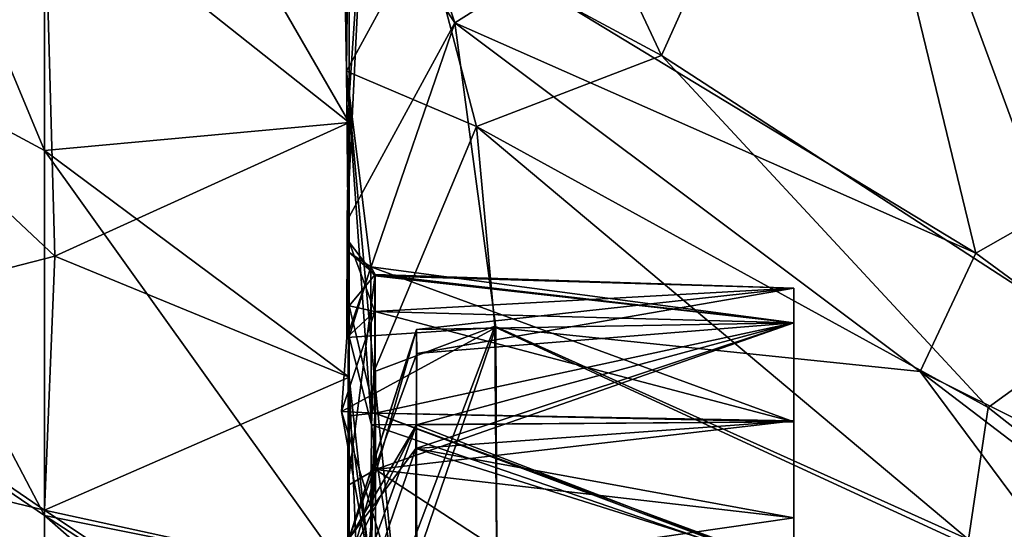
# Model space of a CAD drawing. Units: metres. Extents: x 0 to 0.508, y -0.28 to 0.28.
# Drawn here: x 0.398 to 0.409, y -0.02 to -0.014 of the extents above; entities that cross this region are included whole.
import ezdxf

# ---------------------------------------------------------------- set-up
doc = ezdxf.new("R2010")
doc.units = ezdxf.units.M
for name, color, linetype in [('72_NOVS_INSERT', 7, 'Continuous'), ('72_NOVS_TSS_D3_KUNSTSTOFF_1', 7, 'Continuous'), ('72_NOVS_TSS_D3_METAL', 7, 'Continuous')]:
    doc.layers.add(name, color=color, linetype=linetype)

# ---------------------------------------------------------------- blocks, each defined once
blk = doc.blocks.new('72NOVS_TSS_D3_MONITOR_KLEIN_ADAPTER')
for points in [[(0.007823, -0.015822, -0.027878), (0.004819, -0.014208, -0.026388), (0.004819, -0.008616, -0.030654)], [(0.007823, -0.015822, -0.027878), (0.004819, -0.008616, -0.030654), (0.007823, -0.009583, -0.032627)], [(0.01476, -0.014757, 0.014453), (0.012085, -0.009067, 0.014421), (0.012097, -0.013323, 0.01265)], [(0.01476, -0.014757, 0.014453), (0.016776, -0.010266, 0.017925), (0.012085, -0.009067, 0.014421)], [(0.007823, -0.015822, -0.027878), (0.007823, -0.009583, -0.032627), (0.01125, -0.015509, -0.030577)], [(0.01125, -0.015509, -0.030577), (0.007823, -0.009583, -0.032627), (0.01125, -0.012119, -0.033137)], [(0.021809, -0.014986, -0.046379), (0.016696, -0.010375, -0.044953), (0.021809, -0.010163, -0.048178)], [(0.021809, -0.014986, 0.01925), (0.021809, -0.010163, 0.021049), (0.016776, -0.010266, 0.017925)], [(0.019582, -0.01788, 0.016395), (0.016776, -0.010266, 0.017925), (0.01476, -0.014757, 0.014453)], [(0.019582, -0.01788, 0.016395), (0.021809, -0.014986, 0.01925), (0.016776, -0.010266, 0.017925)], [(0.018297, -0.016977, -0.043194), (0.013218, -0.013895, -0.040609), (0.016696, -0.010375, -0.044953)], [(0.018297, -0.016977, -0.043194), (0.016696, -0.010375, -0.044953), (0.021809, -0.014986, -0.046379)], [(0.01125, -0.015509, 0.003448), (0.01125, -0.012119, 0.006008), (0.007823, -0.012793, 0.00351)], [(0.011176, -0.012497, 0.011017), (0.01125, -0.012119, 0.006008), (0.011219, -0.014931, 0.010593)], [(0.011219, -0.014931, 0.010593), (0.01125, -0.012119, 0.006008), (0.01125, -0.016971, 0.008272)], [(0.01125, -0.012119, -0.033137), (0.011248, -0.016853, -0.036397), (0.01125, -0.017567, -0.033476)], [(0.01125, -0.012119, -0.033137), (0.01125, -0.013831, -0.03776), (0.011248, -0.016853, -0.036397)], [(0.011249, -0.01757, 0.006347), (0.01125, -0.012119, 0.006008), (0.01125, -0.015509, 0.003448)], [(0.01125, -0.016971, 0.008272), (0.01125, -0.012119, 0.006008), (0.011249, -0.01757, 0.006347)], [(0.01125, -0.015509, -0.030577), (0.01125, -0.012119, -0.033137), (0.01125, -0.017567, -0.033476)], [(0.012097, -0.013323, 0.01265), (0.011176, -0.012497, 0.011017), (0.011219, -0.014931, 0.010593)], [(0.007937, -0.01701, -0.000719), (0.007823, -0.012793, 0.00351), (0.004819, -0.014079, -0.000601)], [(0.01125, -0.015509, 0.003448), (0.007823, -0.012793, 0.00351), (0.007937, -0.01701, -0.000719)], [(0.01125, -0.01523, -0.0379), (0.011408, -0.012847, -0.038969), (0.011226, -0.016609, -0.038438)], [(0.011226, -0.016609, -0.038438), (0.011408, -0.012847, -0.038969), (0.012435, -0.014388, -0.039865)], [(0.01125, -0.013831, -0.03776), (0.011408, -0.012847, -0.038969), (0.01125, -0.01523, -0.0379)], [(0.011408, -0.012847, -0.038969), (0.012085, -0.013322, -0.039793), (0.012435, -0.014388, -0.039865)], [(0.01268, -0.015555, 0.01296), (0.012097, -0.013323, 0.01265), (0.011219, -0.014931, 0.010593)], [(0.012435, -0.014388, -0.039865), (0.012085, -0.013322, -0.039793), (0.013218, -0.013895, -0.040609)], [(0.01268, -0.015555, 0.01296), (0.01476, -0.014757, 0.014453), (0.012097, -0.013323, 0.01265)], [(0.011248, -0.016853, -0.036397), (0.01125, -0.013831, -0.03776), (0.01125, -0.01523, -0.0379)], [(0.018297, -0.016977, -0.043194), (0.012435, -0.014388, -0.039865), (0.013218, -0.013895, -0.040609)], [(0.007937, -0.01701, -0.000719), (0.004819, -0.014079, -0.000601), (0.004819, -0.017812, -0.006562)], [(0.007823, -0.019924, -0.021196), (0.004819, -0.017881, -0.020389), (0.004819, -0.014208, -0.026388)], [(0.007823, -0.019924, -0.021196), (0.004819, -0.014208, -0.026388), (0.007823, -0.015822, -0.027878)], [(0.011222, -0.017925, -0.039242), (0.012435, -0.014388, -0.039865), (0.012897, -0.017811, -0.041315)], [(0.011226, -0.016609, -0.038438), (0.012435, -0.014388, -0.039865), (0.011222, -0.017925, -0.039242)], [(0.017669, -0.018307, -0.042492), (0.012435, -0.014388, -0.039865), (0.018297, -0.016977, -0.043194)], [(0.017669, -0.018307, -0.042492), (0.012897, -0.017811, -0.041315), (0.012435, -0.014388, -0.039865)], [(0.018435, -0.01871, 0.015575), (0.01476, -0.014757, 0.014453), (0.01268, -0.015555, 0.01296)], [(0.018435, -0.01871, 0.015575), (0.019582, -0.01788, 0.016395), (0.01476, -0.014757, 0.014453)], [(0.011525, -0.018308, 0.013637), (0.011219, -0.014931, 0.010593), (0.011499, -0.018906, 0.012971)], [(0.011525, -0.018308, 0.013637), (0.01268, -0.015555, 0.01296), (0.011219, -0.014931, 0.010593)], [(0.011499, -0.018906, 0.012971), (0.011219, -0.014931, 0.010593), (0.01125, -0.017916, 0.012101)], [(0.011219, -0.014931, 0.010593), (0.01125, -0.016971, 0.008272), (0.011491, -0.017131, 0.010242)], [(0.01125, -0.017916, 0.012101), (0.011219, -0.014931, 0.010593), (0.011491, -0.017131, 0.010242)], [(0.025157, -0.022011, -0.044234), (0.018297, -0.016977, -0.043194), (0.021809, -0.014986, -0.046379)], [(0.011248, -0.016853, -0.036397), (0.01125, -0.01523, -0.0379), (0.011226, -0.016609, -0.038438)], [(0.01125, -0.018371, -0.027438), (0.007823, -0.015822, -0.027878), (0.01125, -0.015509, -0.030577)], [(0.01125, -0.015509, 0.003448), (0.007937, -0.01701, -0.000719), (0.01125, -0.018371, 0.000308)], [(0.011249, -0.01757, 0.006347), (0.01125, -0.015509, 0.003448), (0.011235, -0.019587, 0.004096)], [(0.011235, -0.019587, 0.004096), (0.01125, -0.015509, 0.003448), (0.01125, -0.018371, 0.000308)], [(0.01125, -0.015509, -0.030577), (0.01125, -0.017567, -0.033476), (0.01125, -0.018805, -0.031895)], [(0.01125, -0.018371, -0.027438), (0.01125, -0.015509, -0.030577), (0.01125, -0.018805, -0.031895)], [(0.011525, -0.018308, 0.013637), (0.012887, -0.017795, 0.014228), (0.01268, -0.015555, 0.01296)], [(0.018213, -0.020194, 0.015828), (0.018435, -0.01871, 0.015575), (0.01268, -0.015555, 0.01296)], [(0.018213, -0.020194, 0.015828), (0.01268, -0.015555, 0.01296), (0.012887, -0.017795, 0.014228)], [(0.01125, -0.020607, -0.023826), (0.007823, -0.019924, -0.021196), (0.007823, -0.015822, -0.027878)], [(0.01125, -0.020607, -0.023826), (0.007823, -0.015822, -0.027878), (0.01125, -0.018371, -0.027438)], [(0.011248, -0.016853, -0.036397), (0.011226, -0.016609, -0.038438), (0.011222, -0.017925, -0.039242)], [(0.011538, -0.017633, -0.038081), (0.011248, -0.016853, -0.036397), (0.011222, -0.017925, -0.039242)], [(0.011538, -0.017633, -0.034049), (0.01125, -0.017567, -0.033476), (0.011248, -0.016853, -0.036397)], [(0.011538, -0.017633, -0.034049), (0.011248, -0.016853, -0.036397), (0.011538, -0.017232, -0.036065)], [(0.011538, -0.017232, -0.036065), (0.011248, -0.016853, -0.036397), (0.011538, -0.017633, -0.038081)], [(0.007937, -0.01701, -0.000719), (0.004819, -0.017812, -0.006562), (0.007823, -0.019865, -0.005782)], [(0.01125, -0.018371, 0.000308), (0.007937, -0.01701, -0.000719), (0.007823, -0.019865, -0.005782)], [(0.011539, -0.017217, 0.008034), (0.01125, -0.016971, 0.008272), (0.011249, -0.01757, 0.006347)], [(0.011539, -0.017217, 0.008034), (0.011491, -0.017131, 0.010242), (0.01125, -0.016971, 0.008272)], [(0.025157, -0.022011, -0.044234), (0.017669, -0.018307, -0.042492), (0.018297, -0.016977, -0.043194)], [(0.011499, -0.018906, 0.012971), (0.01125, -0.017916, 0.012101), (0.011491, -0.017131, 0.010242)], [(0.01625, -0.018872, 0.012564), (0.011491, -0.017131, 0.010242), (0.01625, -0.017759, 0.010899)], [(0.01625, -0.017759, 0.010899), (0.011491, -0.017131, 0.010242), (0.011539, -0.017217, 0.008034)], [(0.01625, -0.018872, 0.012564), (0.011499, -0.018906, 0.012971), (0.011491, -0.017131, 0.010242)], [(0.011539, -0.017217, 0.008034), (0.011249, -0.01757, 0.006347), (0.011235, -0.019587, 0.004096)], [(0.011543, -0.019407, 0.004535), (0.011539, -0.017217, 0.008034), (0.011235, -0.019587, 0.004096)], [(0.01625, -0.017369, -0.036065), (0.011538, -0.017232, -0.036065), (0.011538, -0.017633, -0.038081)], [(0.01625, -0.017759, -0.034101), (0.011538, -0.017232, -0.036065), (0.01625, -0.017369, -0.036065)], [(0.01625, -0.017759, -0.034101), (0.011538, -0.017633, -0.034049), (0.011538, -0.017232, -0.036065)], [(0.01625, -0.017759, 0.010899), (0.011539, -0.017217, 0.008034), (0.01625, -0.017369, 0.008935)], [(0.01625, -0.017369, 0.008935), (0.011539, -0.017217, 0.008034), (0.01625, -0.017759, 0.006972)], [(0.01625, -0.017759, 0.006972), (0.011539, -0.017217, 0.008034), (0.011543, -0.019407, 0.004535)], [(0.01625, -0.017369, -0.036065), (0.011538, -0.017633, -0.038081), (0.01625, -0.017759, -0.038028)], [(0.01125, -0.018805, -0.031895), (0.01125, -0.017567, -0.033476), (0.011538, -0.018775, -0.03234)], [(0.011538, -0.018775, -0.03234), (0.01125, -0.017567, -0.033476), (0.011538, -0.017633, -0.034049)], [(0.011542, -0.018773, -0.039792), (0.011538, -0.017633, -0.038081), (0.011161, -0.018756, -0.040219)], [(0.011538, -0.017633, -0.038081), (0.011222, -0.017925, -0.039242), (0.011161, -0.018756, -0.040219)], [(0.01625, -0.017759, -0.038028), (0.011538, -0.017633, -0.038081), (0.011542, -0.018773, -0.039792)], [(0.01625, -0.018872, -0.032436), (0.011538, -0.017633, -0.034049), (0.01625, -0.017759, -0.034101)], [(0.01625, -0.018872, -0.032436), (0.011538, -0.018775, -0.03234), (0.011538, -0.017633, -0.034049)], [(0.007823, -0.019865, -0.005782), (0.004819, -0.017812, -0.006562), (0.004819, -0.019139, -0.013469)], [(0.011222, -0.017925, -0.039242), (0.012897, -0.017811, -0.041315), (0.011161, -0.018756, -0.040219)], [(0.011161, -0.018756, -0.040219), (0.012897, -0.017811, -0.041315), (0.011832, -0.020937, -0.042643)], [(0.01177, -0.020739, 0.015453), (0.012887, -0.017795, 0.014228), (0.011525, -0.018308, 0.013637)], [(0.01625, -0.017759, -0.038028), (0.011542, -0.018773, -0.039792), (0.01625, -0.01886, -0.039705)], [(0.01625, -0.017759, 0.006972), (0.011543, -0.019407, 0.004535), (0.01625, -0.01886, 0.005295)], [(0.012911, -0.021218, 0.015941), (0.012887, -0.017795, 0.014228), (0.01177, -0.020739, 0.015453)], [(0.012913, -0.02128, -0.043075), (0.011832, -0.020937, -0.042643), (0.012897, -0.017811, -0.041315)], [(0.012911, -0.021218, 0.015941), (0.018213, -0.020194, 0.015828), (0.012887, -0.017795, 0.014228)], [(0.019601, -0.0209, -0.043133), (0.012897, -0.017811, -0.041315), (0.017669, -0.018307, -0.042492)], [(0.012913, -0.02128, -0.043075), (0.012897, -0.017811, -0.041315), (0.019601, -0.0209, -0.043133)], [(0.007823, -0.021336, -0.013483), (0.004819, -0.019139, -0.013469), (0.004819, -0.017881, -0.020389)], [(0.007823, -0.021336, -0.013483), (0.004819, -0.017881, -0.020389), (0.007823, -0.019924, -0.021196)], [(0.024521, -0.023482, 0.016242), (0.019582, -0.01788, 0.016395), (0.018435, -0.01871, 0.015575)], [(0.01125, -0.018371, 0.000308), (0.007823, -0.019865, -0.005782), (0.01125, -0.020607, -0.003304)], [(0.011235, -0.019587, 0.004096), (0.01125, -0.018371, 0.000308), (0.011242, -0.023068, 0.003322)], [(0.011242, -0.023068, 0.003322), (0.01125, -0.018371, 0.000308), (0.011249, -0.02414, 0.00137)], [(0.011249, -0.024383, -0.026455), (0.01125, -0.018371, -0.027438), (0.011418, -0.022493, -0.030613)], [(0.011249, -0.02414, 0.00137), (0.01125, -0.018371, 0.000308), (0.01125, -0.020607, -0.003304)], [(0.01125, -0.020607, -0.023826), (0.01125, -0.018371, -0.027438), (0.011249, -0.024383, -0.026455)], [(0.01125, -0.018371, -0.027438), (0.01125, -0.018805, -0.031895), (0.011478, -0.020456, -0.030985)], [(0.01125, -0.018371, -0.027438), (0.011478, -0.020456, -0.030985), (0.011418, -0.022493, -0.030613)], [(0.01177, -0.020739, 0.015453), (0.011525, -0.018308, 0.013637), (0.011499, -0.018906, 0.012971)], [(0.024361, -0.023406, -0.043393), (0.019601, -0.0209, -0.043133), (0.017669, -0.018307, -0.042492)], [(0.024361, -0.023406, -0.043393), (0.017669, -0.018307, -0.042492), (0.025157, -0.022011, -0.044234)], [(0.024521, -0.023482, 0.016242), (0.018435, -0.01871, 0.015575), (0.018213, -0.020194, 0.015828)], [(0.011161, -0.018756, -0.040219), (0.011832, -0.020937, -0.042643), (0.011492, -0.020574, -0.041135)], [(0.011542, -0.018773, -0.039792), (0.011161, -0.018756, -0.040219), (0.011492, -0.020574, -0.041135)], [(0.011478, -0.020456, -0.030985), (0.01125, -0.018805, -0.031895), (0.011538, -0.018775, -0.03234)], [(0.01625, -0.020536, -0.031324), (0.011478, -0.020456, -0.030985), (0.011538, -0.018775, -0.03234)], [(0.011492, -0.020574, -0.041135), (0.01625, -0.020506, -0.040863), (0.011542, -0.018773, -0.039792)], [(0.01625, -0.020536, -0.031324), (0.011538, -0.018775, -0.03234), (0.01625, -0.018872, -0.032436)], [(0.01625, -0.020506, -0.040863), (0.01625, -0.01886, -0.039705), (0.011542, -0.018773, -0.039792)], [(0.01177, -0.020739, 0.015453), (0.011499, -0.018906, 0.012971), (0.01149, -0.02049, 0.013964)], [(0.01625, -0.020536, 0.013676), (0.01149, -0.02049, 0.013964), (0.011499, -0.018906, 0.012971)], [(0.01625, -0.020536, 0.013676), (0.011499, -0.018906, 0.012971), (0.01625, -0.018872, 0.012564)], [(0.01625, -0.019948, 0.004485), (0.01625, -0.01886, 0.005295), (0.011543, -0.019407, 0.004535)], [(0.007823, -0.019865, -0.005782), (0.004819, -0.019139, -0.013469), (0.007823, -0.021336, -0.013483)], [(0.011543, -0.019407, 0.004535), (0.011235, -0.019587, 0.004096), (0.011242, -0.023068, 0.003322)], [(0.011242, -0.023068, 0.003322), (0.011542, -0.0225, 0.003664), (0.011543, -0.019407, 0.004535)], [(0.011542, -0.0225, 0.003664), (0.01625, -0.022475, 0.003739), (0.011543, -0.019407, 0.004535)], [(0.01625, -0.022475, 0.003739), (0.01625, -0.019948, 0.004485), (0.011543, -0.019407, 0.004535)], [(0.01125, -0.020607, -0.003304), (0.007823, -0.019865, -0.005782), (0.01125, -0.022142, -0.007265)], [(0.01125, -0.022142, -0.007265), (0.007823, -0.019865, -0.005782), (0.007823, -0.021336, -0.013483)], [(0.01125, -0.022922, -0.015689), (0.007823, -0.021336, -0.013483), (0.007823, -0.019924, -0.021196)], [(0.01125, -0.022922, -0.015689), (0.007823, -0.019924, -0.021196), (0.01125, -0.022142, -0.019864)], [(0.01125, -0.022142, -0.019864), (0.007823, -0.019924, -0.021196), (0.01125, -0.020607, -0.023826)]]:
    blk.add_3dface(points)
blk = doc.blocks.new('72NOVS_TSS_D3_MONITOR_KLEIN_VERSCHRAUBUNG')
for points in [[(0.005, -0.017369, -0.005052), (0.00076, -0.018105, -0.0067), (0.000755, -0.017834, -0.004695)], [(0.005, -0.017369, -0.005052), (0.000755, -0.017834, -0.004695), (0.005, -0.017759, -0.003089)], [(0.005, -0.017369, -0.050052), (0.00076, -0.018105, -0.0517), (0.000755, -0.017834, -0.049695)], [(0.005, -0.017369, -0.050052), (0.000755, -0.017834, -0.049695), (0.005, -0.017759, -0.048089)], [(0.005, -0.017759, -0.007016), (0.00076, -0.018105, -0.0067), (0.005, -0.017369, -0.005052)], [(0.005, -0.017759, -0.052016), (0.00076, -0.018105, -0.0517), (0.005, -0.017369, -0.050052)], [(0.005, -0.017759, -0.007016), (0.000747, -0.019171, -0.008378), (0.00076, -0.018105, -0.0067)], [(0.005, -0.01886, -0.008692), (0.000747, -0.019171, -0.008378), (0.005, -0.017759, -0.007016)], [(0.005, -0.017759, -0.052016), (0.000747, -0.019172, -0.053378), (0.00076, -0.018105, -0.0517)], [(0.005, -0.01886, -0.053692), (0.000747, -0.019172, -0.053378), (0.005, -0.017759, -0.052016)], [(0.005, -0.017759, -0.003089), (0.000755, -0.018905, -0.001915), (0.005, -0.018872, -0.001424)], [(0.005, -0.017759, -0.003089), (0.000755, -0.017834, -0.004695), (0.000755, -0.018905, -0.001915)], [(0.005, -0.017759, -0.048089), (0.000755, -0.018905, -0.046915), (0.005, -0.018872, -0.046424)], [(0.005, -0.017759, -0.048089), (0.000755, -0.017834, -0.049695), (0.000755, -0.018905, -0.046915)], [(-0.000002, -0.020185, -0.003456), (0.000755, -0.017834, -0.004695), (-0.000007, -0.020185, -0.006646)], [(0.000755, -0.017834, -0.004695), (0.00076, -0.018105, -0.0067), (-0.000007, -0.020185, -0.006646)], [(0.000055, -0.020294, -0.048566), (0.000755, -0.017834, -0.049695), (-0.000007, -0.020185, -0.051646)], [(0.000755, -0.017834, -0.049695), (0.00076, -0.018105, -0.0517), (-0.000007, -0.020185, -0.051646)], [(0.000755, -0.018905, -0.001915), (0.000755, -0.017834, -0.004695), (-0.000002, -0.020185, -0.003456)], [(0.000755, -0.018905, -0.046915), (0.000755, -0.017834, -0.049695), (0.000055, -0.020294, -0.048566)], [(-0.000007, -0.020185, -0.006646), (0.00076, -0.018105, -0.0067), (0.000747, -0.019171, -0.008378)], [(-0.000007, -0.020185, -0.051646), (0.00076, -0.018105, -0.0517), (0.000747, -0.019172, -0.053378)], [(0.000755, -0.018905, -0.001915), (-0.000002, -0.020185, -0.003456), (0.00003, -0.020912, -0.002751)], [(0.000758, -0.021153, -0.000531), (0.000755, -0.018905, -0.001915), (0.00003, -0.020912, -0.002751)], [(0.000757, -0.021156, -0.045531), (0.000755, -0.018905, -0.046915), (0.00003, -0.020912, -0.047751)], [(0.000755, -0.018905, -0.046915), (0.000055, -0.020294, -0.048566), (0.00003, -0.020912, -0.047751)], [(0.005, -0.019948, -0.009502), (0.000747, -0.019171, -0.008378), (0.005, -0.01886, -0.008692)], [(0.005, -0.020506, -0.05485), (0.000747, -0.019172, -0.053378), (0.005, -0.01886, -0.053692)], [(0.005, -0.020536, -0.000312), (0.005, -0.018872, -0.001424), (0.000755, -0.018905, -0.001915)], [(0.005, -0.020536, -0.045312), (0.005, -0.018872, -0.046424), (0.000755, -0.018905, -0.046915)], [(0.000758, -0.021153, -0.000531), (0.005, -0.020536, -0.000312), (0.000755, -0.018905, -0.001915)], [(0.000757, -0.021156, -0.045531), (0.005, -0.020536, -0.045312), (0.000755, -0.018905, -0.046915)], [(-0.000007, -0.020185, -0.006646), (0.000747, -0.019171, -0.008378), (0.000162, -0.020864, -0.007184)], [(-0.000007, -0.020185, -0.051646), (0.000747, -0.019172, -0.053378), (0.000162, -0.020864, -0.052184)], [(0.000162, -0.020864, -0.007184), (0.000747, -0.019171, -0.008378), (0.000763, -0.020559, -0.009325)], [(0.000162, -0.020864, -0.052184), (0.000747, -0.019172, -0.053378), (0.000751, -0.021359, -0.05467)], [(0.000763, -0.020559, -0.009325), (0.000747, -0.019171, -0.008378), (0.005, -0.019948, -0.009502)], [(0.000751, -0.021359, -0.05467), (0.000747, -0.019172, -0.053378), (0.005, -0.020506, -0.05485)], [(0.005, -0.022475, -0.010249), (0.000763, -0.020559, -0.009325), (0.005, -0.019948, -0.009502)]]:
    blk.add_3dface(points)
blk = doc.blocks.new('EDWGA6A53AB09ACE486AAAC43CB8887D0307')
at = {"layer": '72_NOVS_TSS_D3_KUNSTSTOFF_1', "color": 0}
blk.add_blockref('72NOVS_TSS_D3_MONITOR_KLEIN_ADAPTER', (0.3905, 0, 0.109565), dxfattribs=at)
at = {"layer": '72_NOVS_TSS_D3_METAL', "color": 0}
blk.add_blockref('72NOVS_TSS_D3_MONITOR_KLEIN_VERSCHRAUBUNG', (0.40175, 0, 0.123552), dxfattribs=at)

msp = doc.modelspace()

# ---------------------------------------------------------------- block references
at = {"layer": '72_NOVS_INSERT'}
msp.add_blockref('EDWGA6A53AB09ACE486AAAC43CB8887D0307', (0, 0), dxfattribs=at)

doc.saveas('drawing.dxf')
